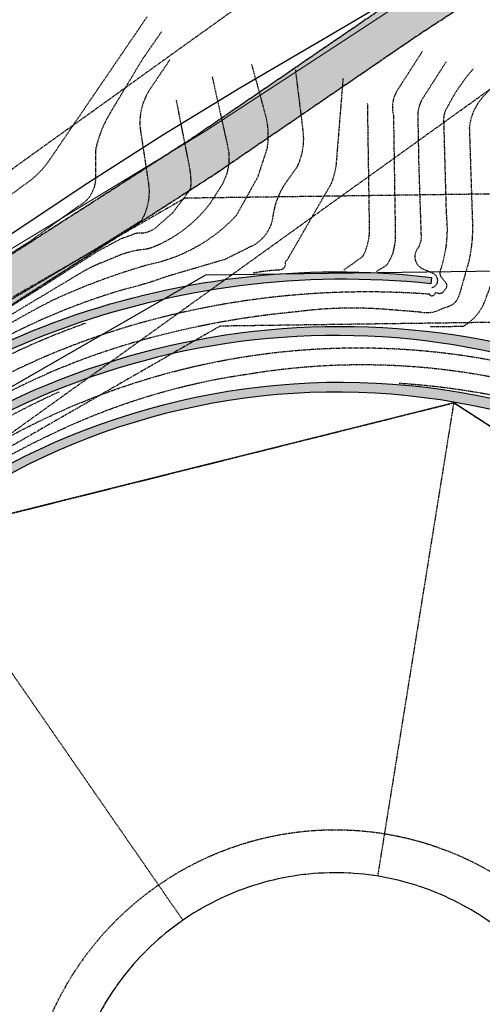
# Model space of a CAD drawing. Units: feet. Extents: x 3165492 to 3169684, y 1359908 to 1362714.
# Drawn here: x 3168077 to 3168185, y 1362037 to 1362267 of the extents above; entities that cross this region are included whole.
import ezdxf

# ---------------------------------------------------------------- set-up
doc = ezdxf.new("R2010")
doc.units = ezdxf.units.FT
doc.header["$MEASUREMENT"] = 0
for name, pattern in [('HIDDEN2', [0.1875, 0.125, -0.0625]), ('V-ESMT1', [0.25, 0.2, -0.05]), ('V-LOT1', [5.25, 5.2, -0.05]), ('V-LOT4', [0.75, 0.7, -0.05]), ('V-SCREEN2', [0.037000000000000005, 0.012, -0.025])]:
    doc.linetypes.add(name, pattern=pattern)
for name, color, linetype in [('C-PRO-WALL', 5, 'CONTINUOUS'), ('E-GAS-L', 3, 'E-GAS'), ('EASEMENT-KERR-MCGEE', 3, 'HIDDEN2'), ('V-EX_ROAD_DIRT_HATCH', 14, 'CONTINUOUS'), ('V-EX_ROAD_DIRT_LIN', 8, 'V-LOT4'), ('V-EX_UTIL_GAS_LIN', 56, 'V-UGAS1'), ('V-REF_BLK_LIN', 254, 'V-LOT1'), ('V-REF_ESMT_GAS_LIN', 55, 'V-ESMT1'), ('V-REF_ESMT_UTIL_LIN', 253, 'V-ESMT1'), ('V-REF_LOT_LIN', 253, 'V-SCREEN2'), ('V-REF_TOPO_PRO_CONT_MJR', 133, 'V-SCREEN2'), ('V-REF_TOPO_PRO_CONT_MNR', 137, 'V-SCREEN2'), ('V-REF_TRACT_LIN', 253, 'V-SCREEN2')]:
    doc.layers.add(name, color=color, linetype=linetype)
doc.styles.add('EUTILS', font='ARIALI.TTF', dxfattribs={"oblique": 22.5})
doc.linetypes.add('E-GAS', pattern='A,0.75,-0.15,["G",EUTILS,S=0.1,R=0,X=-0.07,Y=-0.04],-0.15', length=1.05)
doc.linetypes.add('V-UGAS1', pattern='A,1,-0.2,["G",Standard,S=0.06,R=0,X=-0.12,Y=-0.03],0', length=1.2)
doc.linetypes.add('V-UGDCP2', pattern='A,0.75,-0.2,["DCP",Standard,S=0.06,R=0,X=-0.18,Y=-0.03],0', length=0.95)

msp = doc.modelspace()

# ---------------------------------------------------------------- hatches: boundary and pattern name
at = {"layer": 'C-PRO-WALL'}
h = msp.add_hatch(color=256, dxfattribs=at)
h.dxf.hatch_style = 1
edge = h.paths.add_edge_path()
edge.add_line((3168172.917460164, 1362206.484037498), (3168172.750460164, 1362204.984037498))
edge.add_arc((3168152.562847965, 1362012.431980536), 193.6074232216765, 84.01484077430861, 136.5890773329056)
edge.add_line((3168011.917960164, 1362145.484037498), (3168010.917460164, 1362146.484037498))
edge.add_arc((3168150.837531521, 1362017.399844835), 190.3689973815013, 83.33956432410503, 137.3067093353164, ccw=False)
h = msp.add_hatch(color=256, dxfattribs=at)
h.dxf.hatch_style = 1
edge = h.paths.add_edge_path()
edge.add_line((3168201.917460164, 1362187.817537498), (3168201.250460164, 1362185.316537498))
edge.add_arc((3168150.555443885, 1362019.379386987), 173.5082781755528, 73.01170376432425, 143.4052651769269)
edge.add_line((3168011.250460164, 1362122.816537498), (3168009.250460164, 1362124.484037498))
edge.add_arc((3168151.625457899, 1362016.087831176), 178.9423860499796, 73.67703639154661, 142.7164224668897, ccw=False)
h = msp.add_hatch(color=256, dxfattribs=at)
h.dxf.hatch_style = 1
edge = h.paths.add_edge_path()
edge.add_line((3168225.084960164, 1362164.817537498), (3168223.750460164, 1362162.150537498))
edge.add_arc((3168150.661184867, 1362018.249841569), 161.3984276637942, 63.07331651336047, 150.9378054240776)
edge.add_line((3168009.583960163, 1362096.650537498), (3168007.417460164, 1362097.817537498))
edge.add_arc((3168151.670071368, 1362016.249851359), 165.7169371590502, 63.70366836070002, 150.513997179344, ccw=False)
at = {"layer": 'V-EX_ROAD_DIRT_HATCH'}
msp.add_hatch(color=256, dxfattribs=at).paths.add_polyline_path([(3167880.075615923, 1362063.313981008), (3167891.815407184, 1362068.729102364, 0.05236312530736386), (3167892.712905165, 1362069.263205704), (3167936.067437383, 1362101.639788568), (3168075.760415166, 1362200.614451659), (3168122.140172418, 1362230.429844768, 0.007263183404260799), (3168122.261204993, 1362230.510159292), (3168169.485317695, 1362262.844762423), (3168214.614994607, 1362292.446216526, 0.04052496497326646), (3168215.253472549, 1362292.943310771), (3168304.904248225, 1362391.842179116), (3168304.419140803, 1362410.375317415), (3168208.790942705, 1362300.585331187), (3168163.959161884, 1362271.179273065, 0.00496543638208595), (3168163.876669482, 1362271.123985268), (3168116.671518043, 1362238.802365012), (3168070.258036307, 1362208.965291999, 0.0112713223818491), (3168070.071231643, 1362208.839164319), (3167930.235226613, 1362109.763164181, 0.006255832867541089), (3167930.134054047, 1362109.689563472), (3167887.150100759, 1362077.589723983), (3167841.619931982, 1362056.588380449), (3167722.821242247, 1362013.863600209, 0.1111379684768544), (3167720.968718666, 1362012.685046161), (3167627.683475144, 1361918.918361235, 0.04707652310821078), (3167627.086394132, 1361918.193062905), (3167592.566651758, 1361867.15265097, 0.003108791894630562), (3167592.532140538, 1361867.100933122), (3167562.194890874, 1361821.020125682), (3167528.964292236, 1361778.157847246), (3167492.059038934, 1361744.490968843, 0.04114102488816093), (3167491.499710922, 1361743.889387859), (3167401.707534923, 1361629.799456163, 0.08025622342428179), (3167400.933683391, 1361628.40492883), (3167346.332069267, 1361477.15544951), (3167322.54717909, 1361431.124676389, 0.04652859118242734), (3167322.199360349, 1361430.263718367), (3167307.334748643, 1361380.623890055, 0.03784126757391294), (3167307.173287563, 1361379.88559605), (3167299.311498384, 1361323.959151776), (3167284.434866852, 1361275.563204881, 0.01137675993952459), (3167284.372984581, 1361275.34427692), (3167270.941163266, 1361223.331913109, 0.02083272293077654), (3167270.853912648, 1361222.924681383), (3167261.739651027, 1361169.637967428, 0.0008417573418127798), (3167261.736840672, 1361169.621368522), (3167239.030339319, 1361034.123559063, 0.008050569828380434), (3167239.006290013, 1361033.9643644), (3167232.113196586, 1360982.767449923, 0.002725102192429353), (3167232.106218663, 1360982.713396826), (3167225.333255685, 1360927.896753982), (3167188.057829984, 1360760.488340941), (3167174.515471132, 1360709.472028439), (3167158.904145576, 1360662.054670418), (3167141.68315405, 1360612.945425513, 0.004285890431213924), (3167141.655483973, 1360612.864298208), (3167125.470394915, 1360564.044717155, 0.004722016646946928), (3167125.441524434, 1360563.954800115), (3167107.468368593, 1360506.106143241, 0.003112872190800614), (3167107.450267346, 1360506.046575976), (3167089.527145635, 1360445.717897466), (3167073.795449757, 1360397.094174068), (3167054.222305851, 1360340.727698084), (3167031.825352706, 1360288.466970417), (3166989.428657196, 1360220.587297861), (3166942.49576677, 1360171.554033958, 0.004387851506814387), (3166942.435645686, 1360171.490108571), (3166828.938937191, 1360048.669534737, 0.004683045837260295), (3166828.876019832, 1360048.600156149), (3166768.952938573, 1359981.266651492, 0.4177499540682117), (3166769.409287198, 1359974.167730767), (3166776.749083526, 1359974.984888979), (3166836.31506239, 1360041.917129968), (3166949.750207251, 1360164.671082647), (3166997.008751684, 1360214.044574456, 0.05134842656804682), (3166997.6374823, 1360214.853167376), (3167040.510494308, 1360283.495451439, 0.03837329311221397), (3167040.86545509, 1360284.174624384), (3167063.483404211, 1360336.951020875, 0.01766750381844207), (3167063.610993738, 1360337.280413164), (3167083.259588216, 1360393.864170684, 0.005327710598000445), (3167083.293466085, 1360393.965192689), (3167099.06012897, 1360442.696992548, 0.006031148404464605), (3167099.095871927, 1360442.812193603), (3167117.02730509, 1360503.168848194), (3167134.977214254, 1360560.942682981), (3167151.133956132, 1360609.676759588), (3167168.356660562, 1360658.790889197, 0.004803490635825726), (3167168.387578025, 1360658.881845744), (3167184.05974217, 1360706.483993007, 0.01464792056787095), (3167184.143148597, 1360706.764761917), (3167197.749000948, 1360758.020264976, 0.01009533930932823), (3167197.796848157, 1360758.216399335), (3167235.146502563, 1360925.958182397, 0.02404312456758154), (3167235.228287655, 1360926.431756923), (3167242.027408714, 1360981.460108931), (3167248.906122921, 1361032.550224948), (3167271.597926714, 1361167.960328782), (3167280.67563132, 1361221.03331144), (3167294.026889775, 1361272.733709748), (3167308.986812095, 1361321.400614262, 0.03966276494857585), (3167309.158834599, 1361322.17371651), (3167317.023170849, 1361378.118279895), (3167331.645310679, 1361426.948382218), (3167355.366111237, 1361472.85512304, 0.03263355729063679), (3167355.62700409, 1361473.452625089), (3167410.065264522, 1361624.249605678), (3167499.102997317, 1361737.3809419), (3167536.021814686, 1361771.060194146, 0.04296732194469566), (3167536.603587995, 1361771.690509079), (3167570.216356728, 1361815.04572721, 0.01931934587651115), (3167570.44104633, 1361815.359889667), (3167600.867474275, 1361861.576154571), (3167635.105480125, 1361912.199994802), (3167727.26432117, 1362004.834463932), (3167845.208790185, 1362047.252032093, 0.02173916629718022), (3167845.610948319, 1362047.416734335), (3167856.674764563, 1362052.520054002), (3167818.991971511, 1362011.259502095, 0.02824464327842503), (3167818.63546123, 1362010.821899717), (3167786.469535379, 1361966.441269143, 0.03392537418512263), (3167786.109917666, 1361965.866821914), (3167758.47420145, 1361914.243121987, 0.04763673997518513), (3167758.107263159, 1361913.366221627), (3167741.447227116, 1361859.719379409, 0.05689790435079192), (3167741.235865708, 1361858.604959809), (3167736.899546539, 1361799.922862743), (3167746.872355421, 1361799.185921078), (3167751.166607968, 1361857.298743262), (3167767.515747763, 1361909.944471081), (3167794.765829088, 1361960.847802494), (3167826.56654994, 1362004.72454494)])

# ---------------------------------------------------------------- linework, layer by layer
at = {"layer": 'C-PRO-WALL'}
for points in [[(3168172.917460164, 1362206.484037498), (3168172.750460164, 1362204.984037498, 0.2335088515232804), (3168011.917960164, 1362145.484037498), (3168010.917460164, 1362146.484037498, -0.2399271445851544), (3168172.917460164, 1362206.484037498, -0.9835149892135033)], [(3168201.917460164, 1362187.817537498), (3168201.250460164, 1362185.316537498, 0.3171877652268871), (3168011.250460164, 1362122.816537498), (3168009.250460164, 1362124.484037498, -0.3106966870777352), (3168201.917460164, 1362187.817537498, 2.076388327830013)], [(3168225.084960164, 1362164.817537498), (3168223.750460164, 1362162.150537498, 0.4033385926859325), (3168009.583960163, 1362096.650537498), (3168007.417460164, 1362097.817537498, -0.3980005382453936), (3168225.084960164, 1362164.817537498, 49.39530400450914)]]:
    msp.add_lwpolyline(points, format="xyb", dxfattribs=at)
at = {"layer": 'E-GAS-L', "lineweight": 0, "flags": 128}
msp.add_lwpolyline([(3166786.981108557, 1359995.060141849), (3166835.157, 1360078.876), (3166894.91, 1360157.51), (3166937.794, 1360199.659), (3167032.782, 1360347.339), (3167060.795, 1360412.51), (3167124.954, 1360589.965), (3167147.113, 1360677.801), (3167161.154, 1360740.998), (3167225.514, 1361000.241), (3167256.584, 1361126.844), (3167277.617, 1361231.247), (3167305.568, 1361329.55), (3167309.638, 1361348.328), (3167313.225, 1361405.029), (3167405.223, 1361632.094), (3167436.068, 1361682.147), (3167475.655, 1361730.392), (3167511.86, 1361772.454), (3167550.778, 1361815.826), (3167587.903, 1361864.319), (3167617.867, 1361904.95), (3167716.019, 1362006.661), (3167765.566, 1362034.248), (3167822.253, 1362059.829), (3168120.181, 1362240.757), (3168162.508, 1362268.375), (3168208.495, 1362296.914), (3168252.919, 1362336.457), (3168262.265432398, 1362489.635), (3168306.036767636, 1362654.77696891)], dxfattribs=at)
at = {"layer": 'EASEMENT-KERR-MCGEE', "ltscale": 2}
for p, q in [((3168279.684311621, 1362227.246008352), (3168115.311821085, 1362224.972834161)), ((3168115.311821085, 1362224.972834161), (3167722.283449613, 1361998.751783266)), ((3168310.096285809, 1362197.663719292), (3168123.521255475, 1362195.083497126)), ((3168123.521255475, 1362195.083497126), (3167740.925391697, 1361974.867236279))]:
    msp.add_line(p, q, dxfattribs=at)
at = {"layer": 'V-EX_ROAD_DIRT_LIN', "flags": 128}
msp.add_lwpolyline([(3167736.89954654, 1361799.922862743), (3167741.235865708, 1361858.604959809, -0.05689790435079192), (3167741.447227116, 1361859.719379409), (3167758.107263159, 1361913.366221627, -0.04763673997518513), (3167758.47420145, 1361914.243121987), (3167786.109917666, 1361965.866821914, -0.03392537418512263), (3167786.469535379, 1361966.441269143), (3167818.63546123, 1362010.821899717, -0.02824464327842503), (3167818.991971511, 1362011.259502095), (3167856.674764563, 1362052.520054002), (3167845.610948319, 1362047.416734335, -0.02173916629718022), (3167845.208790185, 1362047.252032093), (3167727.264321171, 1362004.834463933), (3167635.105480128, 1361912.199994804), (3167600.86747429, 1361861.576154599), (3167570.44104633, 1361815.359889667, -0.01931934587651115), (3167570.216356728, 1361815.04572721), (3167536.603587995, 1361771.690509079, -0.04296732194469566), (3167536.021814686, 1361771.060194146), (3167499.102997317, 1361737.3809419), (3167410.065264522, 1361624.249605678), (3167355.62700409, 1361473.452625089, -0.03263355729063679), (3167355.366111237, 1361472.85512304), (3167331.645310677, 1361426.948382215), (3167317.023170849, 1361378.118279892), (3167309.158834599, 1361322.17371651, -0.03966276494857585), (3167308.986812095, 1361321.400614262), (3167294.026889773, 1361272.733709751), (3167280.675631319, 1361221.033311438), (3167271.597926728, 1361167.960328891), (3167248.906122924, 1361032.550224958), (3167242.027408721, 1360981.460108968), (3167235.228287655, 1360926.431756923, -0.02404312456758154), (3167235.146502563, 1360925.958182397), (3167197.796848157, 1360758.216399335, -0.01009533930932823), (3167197.749000948, 1360758.020264976), (3167184.143148597, 1360706.764761917, -0.01464792056787094), (3167184.05974217, 1360706.483993007), (3167168.387578025, 1360658.881845744, -0.004803490635825726), (3167168.356660562, 1360658.790889197), (3167151.133956134, 1360609.676759591), (3167134.977214246, 1360560.942682974), (3167117.027305095, 1360503.168848234), (3167099.095871927, 1360442.812193603, -0.006031148404464606), (3167099.06012897, 1360442.696992548), (3167083.293466085, 1360393.965192689, -0.005327710598000446), (3167083.259588216, 1360393.864170684), (3167063.610993738, 1360337.280413164, -0.01766750381844207), (3167063.483404211, 1360336.951020875), (3167040.86545509, 1360284.174624384, -0.03837329311221397), (3167040.510494308, 1360283.495451439), (3166997.6374823, 1360214.853167376, -0.05134842656804682), (3166997.008751684, 1360214.044574456), (3166949.750207255, 1360164.671082654), (3166836.315062392, 1360041.917129964), (3166776.749083526, 1359974.984888979), (3166769.409208799, 1359974.167722039), (3166769.391102921, 1359974.183602127, -0.4163332354158009), (3166768.952938573, 1359981.266651492), (3166828.876019832, 1360048.600156149, -0.004683045837260295), (3166828.938937191, 1360048.669534737), (3166942.435645686, 1360171.490108571, -0.004387851506814387), (3166942.49576677, 1360171.554033958), (3166989.428657196, 1360220.587297861), (3167031.825352706, 1360288.466970416), (3167054.222305851, 1360340.727698082), (3167073.795449755, 1360397.094174059), (3167089.527145639, 1360445.71789747), (3167107.450267346, 1360506.046575976, -0.003112872190800614), (3167107.468368593, 1360506.106143241), (3167125.441524434, 1360563.954800115, -0.004722016646946929), (3167125.470394915, 1360564.044717155), (3167141.655483973, 1360612.864298208, -0.004285890431213924), (3167141.68315405, 1360612.945425513), (3167158.904145575, 1360662.05467042), (3167174.515471131, 1360709.472028431), (3167188.057829984, 1360760.488340945), (3167225.333255686, 1360927.896753987), (3167232.106218663, 1360982.713396826, -0.002725102192429354), (3167232.113196586, 1360982.767449923), (3167239.006290013, 1361033.9643644, -0.008050569828380434), (3167239.030339319, 1361034.123559063), (3167261.736840672, 1361169.621368522, -0.0008417573418127798), (3167261.739651027, 1361169.637967428), (3167270.853912648, 1361222.924681383, -0.02083272293077654), (3167270.941163266, 1361223.331913109), (3167284.372984581, 1361275.34427692, -0.01137675993952459), (3167284.434866852, 1361275.563204881), (3167299.311498384, 1361323.959151775), (3167307.173287563, 1361379.88559605, -0.03784126757391294), (3167307.334748643, 1361380.623890055), (3167322.199360349, 1361430.263718367, -0.04652859118242734), (3167322.54717909, 1361431.124676389), (3167346.332069266, 1361477.155449511), (3167400.933683391, 1361628.40492883, -0.0802562234242818), (3167401.707534923, 1361629.799456163), (3167491.499710922, 1361743.889387859, -0.04114102488816094), (3167492.059038934, 1361744.490968843), (3167528.964292238, 1361778.157847247), (3167562.194890872, 1361821.020125683), (3167592.532140538, 1361867.100933122, -0.003108791894630562), (3167592.566651758, 1361867.15265097), (3167627.086394132, 1361918.193062905, -0.04707652310821078), (3167627.683475144, 1361918.918361235), (3167720.968718666, 1362012.685046161, -0.1111379684768543), (3167722.821242247, 1362013.863600209), (3167841.619931983, 1362056.58838045), (3167887.150100759, 1362077.589723982), (3167930.134054047, 1362109.689563472, -0.006255832867541089), (3167930.235226613, 1362109.763164181), (3168070.071231643, 1362208.839164319, -0.0112713223818491), (3168070.258036307, 1362208.965291999), (3168116.671518038, 1362238.80236501), (3168163.876669482, 1362271.123985268, -0.004965436382085951), (3168163.959161884, 1362271.179273065), (3168208.790942704, 1362300.585331187), (3168304.419140803, 1362410.375317415), (3168304.904248225, 1362391.842179116), (3168215.253472549, 1362292.943310771, -0.04052496497326646), (3168214.614994607, 1362292.446216526), (3168169.485317688, 1362262.844762419), (3168122.261204993, 1362230.510159292, -0.007263183404260799), (3168122.140172418, 1362230.429844768), (3168075.760415167, 1362200.614451659), (3167936.067437397, 1362101.639788577), (3167892.712905165, 1362069.263205704, -0.05236312530736384), (3167891.815407184, 1362068.729102364), (3167880.075615923, 1362063.313981008), (3167826.566549942, 1362004.72454494), (3167794.765829088, 1361960.847802493), (3167767.515747763, 1361909.944471083), (3167751.166607968, 1361857.298743264), (3167746.872355421, 1361799.185921078)], format="xyb", close=True, dxfattribs=at)
at = {"layer": 'V-EX_UTIL_GAS_LIN', "flags": 128}
msp.add_lwpolyline([(3166913.045464095, 1361727.246716393), (3167467.985018773, 1361736.816526695), (3167606.367027899, 1361852.710753582), (3167733.468614865, 1361984.421055074), (3168120.237481719, 1362207.03923194), (3168297.931496134, 1362209.496634916), (3168292.526374979, 1362600.339197482)], dxfattribs=at)
at = {"layer": 'V-EX_UTIL_GAS_LIN', "color": 57, "linetype": 'V-UGDCP2', "flags": 128}
msp.add_lwpolyline([(3167420.59374, 1361661.25107), (3167438.772672056, 1361685.198739393), (3167453.576354441, 1361703.954108231), (3167465.506360071, 1361718.317581902), (3167475.064261863, 1361729.089565795), (3167482.751632732, 1361737.070465297), (3167489.070045595, 1361743.060685795), (3167494.521073367, 1361747.860632678), (3167499.606288964, 1361752.270711332), (3167504.744338559, 1361756.959067077), (3167510.022161333, 1361762.064804947), (3167515.44376973, 1361767.594769908), (3167521.013176188, 1361773.555806928), (3167526.734393147, 1361779.95476097), (3167532.611433046, 1361786.798477002), (3167538.648308327, 1361794.093799989), (3167544.849031427, 1361801.847574897), (3167551.212316807, 1361810.055987833), (3167557.715686996, 1361818.672589472), (3167564.331366546, 1361827.640271628), (3167571.031580008, 1361836.901926118), (3167577.78855193, 1361846.400444756), (3167584.574506864, 1361856.078719358), (3167591.36166936, 1361865.87964174), (3167598.122263968, 1361875.746103717), (3167604.833661307, 1361885.620870531), (3167611.493816277, 1361895.446201126), (3167618.105829849, 1361905.164227873), (3167624.67280299, 1361914.717083142), (3167631.197836671, 1361924.046899305), (3167637.684031861, 1361933.095808732), (3167644.134489528, 1361941.805943794), (3167650.552310642, 1361950.119436861), (3167656.940647118, 1361957.990285312), (3167663.302854644, 1361965.419946551), (3167669.642339856, 1361972.421742992), (3167675.962509389, 1361979.008997047), (3167682.266769876, 1361985.195031128), (3167688.558527954, 1361990.993167649), (3167694.841190257, 1361996.416729022), (3167701.118163418, 1362001.479037659), (3167707.391968526, 1362006.193323593), (3167713.661584482, 1362010.572447333), (3167719.925104636, 1362014.629177007), (3167726.180622342, 1362018.376280745), (3167732.426230952, 1362021.826526674), (3167738.660023818, 1362024.992682924), (3167744.880094294, 1362027.887517624), (3167751.084535731, 1362030.523798901), (3167757.271732731, 1362032.919026468), (3167763.441234894, 1362035.109626363), (3167769.592883067, 1362037.13675621), (3167775.7265181, 1362039.041573631), (3167781.84198084, 1362040.865236248), (3167787.939112135, 1362042.648901684), (3167794.017752834, 1362044.43372756), (3167800.077743785, 1362046.2608715), (3167806.116874062, 1362048.164225511), (3167812.124725636, 1362050.14861914), (3167818.088828704, 1362052.211616324), (3167823.996713464, 1362054.350780994), (3167829.835910113, 1362056.563677085), (3167835.593948849, 1362058.84786853), (3167841.258359867, 1362061.200919263), (3167846.816673365, 1362063.620393218), (3167852.257367695, 1362066.10291305), (3167857.572713822, 1362068.641336292), (3167862.755930864, 1362071.227579201), (3167867.800237941, 1362073.853558032), (3167872.698854171, 1362076.51118904), (3167877.444998674, 1362079.192388481), (3167882.031890569, 1362081.88907261), (3167886.452748973, 1362084.593157683), (3167890.720041294, 1362087.307310784), (3167894.923228077, 1362090.077202316), (3167899.171018156, 1362092.959253508), (3167903.572120365, 1362096.009885592), (3167908.235243537, 1362099.285519799), (3167913.269096504, 1362102.842577359), (3167918.782388102, 1362106.737479504), (3167924.883827162, 1362111.026647464), (3167931.668646232, 1362115.763093372), (3167939.178172712, 1362120.986192964), (3167947.440257716, 1362126.731912879), (3167956.482752357, 1362133.036219755), (3167966.33350775, 1362139.935080229), (3167977.020375009, 1362147.464460941), (3167988.571205247, 1362155.660328529), (3168001.013849577, 1362164.55864963), (3168014.360831365, 1362174.166868081), (3168028.563362975, 1362184.378336518), (3168043.557329022, 1362195.057884772), (3168059.278614121, 1362206.070342676), (3168075.663102888, 1362217.280540065), (3168092.646679936, 1362228.55330677), (3168110.165229882, 1362239.753472624), (3168128.15463734, 1362250.745867461), (3168146.535832196, 1362261.520100372), (3168165.16992542, 1362272.564897485), (3168183.903073254, 1362284.493764185), (3168202.581431938, 1362297.920205858), (3168221.051157714, 1362313.45772789), (3168239.158406822, 1362331.719835667), (3168256.749335504, 1362353.320034575), (3168273.670100001, 1362378.87183)], dxfattribs=at)
at = {"layer": 'V-REF_BLK_LIN'}
msp.add_arc((3168150.396316183, 1362004.852813327), 62.5, 257.0540718166854, 172.1457714071933, dxfattribs=at)
at = {"layer": 'V-REF_ESMT_GAS_LIN'}
for p, q in [((3168026.394054096, 1362196.869516596), (3168228.720722301, 1362342.305936971)), ((3168053.52628174, 1362154.79547299), (3168275.534448219, 1362314.379344523))]:
    msp.add_line(p, q, dxfattribs=at)
at = {"layer": 'V-REF_ESMT_UTIL_LIN'}
for centre, radius, start, end in [((3168150.403834889, 1362004.821186618), 72.51177639897871, 34.62386543143128, 172.1218275867382), ((3168150.401519422, 1362004.849280792), 72.49772318117552, 257.0494387095268, 34.60455471957289)]:
    msp.add_arc(centre, radius, start, end, dxfattribs=at)
at = {"layer": 'V-REF_LOT_LIN'}
for p, q in [((3168052.918013028, 1362145.833199042), (3168178.088435887, 1362177.160321419)), ((3168178.088435886, 1362177.160321419), (3168160.313641852, 1362066.560970419)), ((3168178.088435886, 1362177.160321419), (3168286.023982251, 1362107.347379999)), ((3168052.918013028, 1362145.833199042), (3168114.851142249, 1362056.260892556))]:
    msp.add_line(p, q, dxfattribs=at)
at = {"layer": 'V-REF_TOPO_PRO_CONT_MJR', "flags": 128}
for points, elevation in [([(3168201.955116141, 1362266.426062813), (3168185.193284658, 1362248.947432371, 0.166643160821621), (3168181.731594667, 1362241.48259654), (3168182.460378024, 1362219.270171222, -0.06538918316719759), (3168181.549398828, 1362209.984646977), (3168179.363079711, 1362202.337745638, -0.2908132588352739), (3168176.08358556, 1362199.424639176), (3168174.426552088, 1362198.713199725, -0.1617393465954074), (3168170.196708469, 1362198.353459743), (3168162.367007489, 1362198.983002628, 0.05336584481358715), (3168141.443905374, 1362198.430532003, 0.04815077130719671), (3168103.038003665, 1362191.150086347, 0.09494972136126911), (3168047.92392485, 1362162.952512606, 0.009816232073610034), (3168037.018963007, 1362154.100392759, 0.03582527159832009), (3168015.901290275, 1362133.43495977, -0.2591368187004482), (3168013.627084983, 1362132.63285235, 0.1899365071143098), (3168008.543553832, 1362131.56336446), (3167998.644051813, 1362123.274869, 0.05089392963722894), (3167989.012110079, 1362113.382151903), (3167974.430410988, 1362096.270420438), (3167962.256703677, 1362082.634505922), (3167955.835409188, 1362076.618662882)], 4810), ([(3168111.798663015, 1362257.322295787), (3168107.21991893, 1362250.528213587, 0.1720453028567931), (3168104.861184639, 1362241.377003378), (3168106.803683536, 1362228.482114372, -0.1705580793674579), (3168105.138680059, 1362219.7468694), (3168094.732454758, 1362213.230105689), (3168061.155013609, 1362193.125169246), (3168001.649230454, 1362156.024532977), (3167977.603109352, 1362141.237057553, 0.06420026389759209), (3167971.807384346, 1362136.554363667, -0.1289319247496151), (3167968.601229707, 1362134.582696945, 0.0987141739595678), (3167961.192638978, 1362128.369706257, -0.05484799830184335), (3167958.974300563, 1362126.152891422), (3167921.509106939, 1362105.585771383), (3167875.175929736, 1362080.172780903), (3167862.864347303, 1362073.320398745), (3167853.825480648, 1362067.869640211, -0.06242015059738456), (3167846.81255806, 1362064.754921048), (3167834.189294305, 1362060.861513763), (3167827.488053038, 1362059.45989014), (3167808.786926134, 1362055.566491187, 0.07411547921662871), (3167743.098493623, 1362036.824917197), (3167728.121231152, 1362030.523022616), (3167721.026735959, 1362027.962882108, 0.07537165307304292), (3167705.383923989, 1362019.482500519, -0.1319157030075493), (3167700.829383955, 1362017.637323956, -0.4411198723639832), (3167699.967710455, 1362018.375392915, 0.002712094506101877), (3167699.844616451, 1362021.696699063), (3167701.075571962, 1362032.644717783)], 4800), ([(3168152.235662209, 1362252.95888103), (3168150.642218535, 1362233.142953064, -0.06964102295312682), (3168149.402875175, 1362228.233200134), (3168139.134012505, 1362210.451938173, 0.4278211940527551), (3168138.779912191, 1362209.523071627, -0.3861296370865958), (3168137.452047622, 1362208.196112277, 0.03283315090421405), (3168131.255330821, 1362207.48839729, 11.1209691175804)], 4805), ([(3167991.581168657, 1362092.428381304, -0.000333831277507409), (3168005.797078044, 1362109.246980017, -0.1104895164498569), (3168015.184639504, 1362116.358484728, -0.05017786846117218), (3168034.414006846, 1362139.660016301, -0.09539030621687022), (3168089.539143614, 1362176.599427123, -0.06775122325404104), (3168133.760446654, 1362188.594415523, -0.08825765084889393), (3168193.460830008, 1362185.817594893), (3168200.870753211, 1362184.050531546, -0.1502673799823887), (3168203.396866567, 1362183.713950318, 0.9224465209609485), (3168204.996731589, 1362184.723700802, -0.3083645396262063), (3168205.381738114, 1362188.031951009, 0.03703168056678006), (3168211.313401985, 1362205.091874941, 0.0857217531221806), (3168212.326134143, 1362216.368771411), (3168212.470801323, 1362229.9588772, -0.4711495146249386), (3168226.408295524, 1362241.219167722), (3168238.959937573, 1362240.41365012, -0.05352333766937146), (3168248.287302896, 1362238.80262325), (3168260.723789995, 1362236.040853377, 0.04392045629004027), (3168269.475396038, 1362234.890110376, -0.002298131729112659), (3168274.311811127, 1362234.659960109), (3168284.21493573, 1362232.588632705, -0.07342218325249107), (3168288.590746489, 1362230.977597503), (3168291.930178166, 1362228.906270098, 0.1830567342880572), (3168297.227197582, 1362227.870610562), (3168299.875699553, 1362227.755535429, -0.04604026050597589), (3168302.409062048, 1362227.410310029, 0.1867546406207753), (3168306.439407955, 1362227.985685696), (3168310.009149534, 1362230.287155034)], 4815)]:
    msp.add_lwpolyline(points, format="xyb", dxfattribs=dict(at, elevation=elevation))
at = {"layer": 'V-REF_TOPO_PRO_CONT_MNR', "flags": 128}
for points, elevation in [([(3168106.488922543, 1362267.379909103), (3168083.71459742, 1362233.938513763, -0.1005990387604489), (3168077.517493727, 1362227.900481271), (3168059.855779151, 1362214.58585257), (3168026.701320817, 1362191.207836384), (3167980.519078467, 1362157.505595187, -0.03608241086261871), (3167964.846150715, 1362147.716718261), (3167934.871662075, 1362134.795408051), (3167910.186795449, 1362124.027646765, 0.02293563713694897), (3167887.091936884, 1362112.66605413), (3167853.56180506, 1362094.811877645), (3167823.900204848, 1362078.771715533, -0.2530693597946669), (3167823.135827299, 1362078.771715533, 0.2827898317522904), (3167821.759941521, 1362078.69533484), (3167805.555112726, 1362072.890035577, -0.05448874841870701), (3167794.395188133, 1362070.216536356, 0.09046216555032317), (3167785.451884148, 1362067.38430994), (3167752.068199213, 1362054.177399097), (3167725.978600037, 1362044.001952711, -0.0708278970097032), (3167714.869389431, 1362041.395493858), (3167710.425717569, 1362041.105885467, -0.6907553431395117), (3167709.459691181, 1362043.229672001), (3167710.425717569, 1362048.732198097)], 4798), ([(3168109.835890903, 1362263.8543573), (3168105.324435318, 1362257.324995399), (3168097.857176074, 1362244.888107257, 0.08327007849513869), (3168094.434701599, 1362236.18229139), (3168094.434701599, 1362229.652921157, -0.2880938041637054), (3168090.234370208, 1362222.96809826), (3168078.87793472, 1362214.728665385), (3168072.188532391, 1362210.531210117), (3168064.87685072, 1362205.245536198, 0.0327036852762377), (3168054.920520538, 1362197.006103324), (3168043.408522952, 1362185.191059172, -0.05003369927223088), (3168034.374237116, 1362177.606190587), (3168010.266073789, 1362162.386818882), (3167958.026643874, 1362130.623499112), (3167922.929237846, 1362109.220457506, -0.07103895923678408), (3167897.513065319, 1362098.301442952), (3167887.759931549, 1362095.455135225), (3167868.944144918, 1362090.71128346), (3167845.283137505, 1362084.316593878, 0.06309849671040264), (3167830.996309517, 1362078.444145929), (3167823.178989127, 1362074.026347319, -0.04922427541689033), (3167818.057294323, 1362071.763572421), (3167806.985179055, 1362068.336031536), (3167755.644719164, 1362048.361043089), (3167722.95416149, 1362035.679731731, -0.03741710732640481), (3167716.609156188, 1362033.749967321), (3167706.67785027, 1362031.544525852, -0.4699076237347064), (3167705.629833433, 1362032.357975648), (3167705.725612763, 1362034.654953965, 0.07082400466703238), (3167705.43829025, 1362037.526166446, -0.1313284606389511), (3167705.53406958, 1362042.311528914, 0.141520968605575)], 4799), ([(3168170.746483988, 1362259.252310161), (3168164.915164788, 1362250.175130982, 0.2122393440740721), (3168164.018036377, 1362244.347809884), (3168164.3544634, 1362222.383282282), (3168164.457315141, 1362216.573300359, -0.0658795705400436), (3168164.058660184, 1362213.087426189, -0.1142865028287517), (3168162.89369321, 1362210.146832009, -0.2211276742518904), (3168161.269081404, 1362208.621734459), (3168160.038327077, 1362207.834580886)], 4807), ([(3168172.69622553, 1362195.003274411), (3168180.359469493, 1362195.059582988, 0.1994726668654524), (3168185.881521586, 1362202.436031517, 0.1206324107812094), (3168188.10490509, 1362214.333013897), (3168187.89113875, 1362240.393902957, -0.2269292905810227), (3168190.203414882, 1362245.329827127), (3168204.261434114, 1362260.97714568)], 4811), ([(3168176.313508569, 1362256.842098112), (3168170.92758105, 1362248.432356374, 0.1289699536185314), (3168169.69331373, 1362244.619945785), (3168169.917727377, 1362232.734178461), (3168170.478753756, 1362215.690435537, -0.1047878611851865), (3168169.729000777, 1362213.276857306, 0.5001594710334687), (3168170.837512266, 1362208.513516674), (3168172.947303869, 1362207.617087134, -0.406589459841262), (3168174.181586664, 1362205.150224891, -0.2686478467475259), (3168172.947303869, 1362204.028927659, -0.8292067877655274)], 4808), ([(3168141.112461537, 1362254.939871413), (3168142.864500553, 1362240.774023344, -0.1451648725595032), (3168141.431014086, 1362232.179016557), (3168139.041869973, 1362228.836513454, 0.1239367026343186), (3168135.856359967, 1362220.719004729, -0.2751630415387472), (3168130.122429573, 1362213.397331663), (3168124.707036253, 1362210.691495422), (3168110.690770556, 1362206.55315666, -0.03175091846140829), (3168101.714781817, 1362203.827781559, 0.06792466112928651), (3168063.998974124, 1362187.185755919, 0.02262335839860546), (3168039.126232065, 1362171.662744506, 0.04690507672585344), (3168015.074446844, 1362151.841625619, -0.120811556207157), (3168011.530952114, 1362149.017198082, 0.1029159505278037), (3167974.337435034, 1362124.841904777), (3167961.325885064, 1362109.793266875, -0.09497878155683251), (3167953.765539268, 1362103.822249755), (3167942.912792558, 1362097.485660158), (3167927.54823432, 1362089.44306567), (3167891.320325783, 1362069.649809447), (3167864.798086934, 1362055.473212922), (3167861.559912997, 1362053.624095259, 0.07537000444325069), (3167857.859138363, 1362050.696315905), (3167851.074374549, 1362042.683458811, -0.0251002304780222), (3167844.289610735, 1362035.441066021), (3167838.485807394, 1362029.61677782, -0.1394070325940364), (3167835.489054938, 1362027.940002062, 0.1004446818648279), (3167831.833562307, 1362026.248803377), (3167823.574858452, 1362020.160486443, -0.05770324368993866), (3167813.134338919, 1362014.182920264), (3167743.732844038, 1361989.932321112, 0.115639826597995), (3167736.20430088, 1361985.144708967), (3167729.633937912, 1361979.39957606, -0.0464789997920104), (3167718.272673994, 1361971.192238575), (3167683.415977563, 1361950.767523075), (3167673.895830997, 1361945.751252117, -0.05072566782834988), (3167664.89497275, 1361942.118782341), (3167647.239448469, 1361937.448461678, -0.01426793836430249), (3167625.083502802, 1361932.259215572), (3167605.523952303, 1361928.626745797, 0.06813039530098437), (3167597.988151024, 1361926.132204197), (3167597.771908566, 1361927.104614487), (3167594.312075664, 1361922.782793754), (3167590.527886813, 1361919.109238215), (3167588.581735642, 1361917.380511588)], 4804), ([(3168130.900286488, 1362256.232160745), (3168134.030996914, 1362244.723514238, -0.1058053180409561), (3168134.478245683, 1362236.566894466), (3168132.268449874, 1362229.823654961), (3168127.323209411, 1362220.928332987, -0.1564057399471059), (3168106.749116092, 1362209.415420427, 0.03964779587354935), (3168084.275082149, 1362201.035341093, 0.0277889733439318), (3168067.313133924, 1362191.239398516), (3168039.176636537, 1362173.719124057), (3168021.927133663, 1362162.839595496, 0.05764398352793702), (3168002.679945418, 1362146.255886477), (3167994.386436633, 1362142.111973517), (3167988.857420459, 1362139.349353767, 0.08347101020393796), (3167973.526970743, 1362128.17333447, 0.02912203979356226), (3167965.987408861, 1362119.50877101), (3167960.835366138, 1362113.732400924, -0.09834203777236555), (3167954.551025721, 1362108.990507211), (3167946.85891951, 1362104.519591232), (3167926.37280575, 1362093.616832675), (3167897.199031686, 1362077.574337565), (3167864.258881343, 1362059.869614607), (3167855.225941895, 1362054.792060786, 0.07876607372458387), (3167848.451221834, 1362049.432422493), (3167840.123975945, 1362039.982530197), (3167837.160047525, 1362037.020622413, -0.1373344862190264), (3167832.643562325, 1362034.481845503, 0.1373352318040714), (3167828.127092601, 1362031.943068592), (3167820.646694458, 1362026.5834303, -0.09798167051906134), (3167815.989070546, 1362024.467784263), (3167793.26556774, 1362016.005200116), (3167771.895325186, 1362008.789103549), (3167734.092141489, 1361995.397894184, 0.1052043052982271), (3167727.885644024, 1361991.591974329), (3167724.641341696, 1361988.631807962, -0.07612109891094715), (3167717.870614375, 1361984.121089368), (3167706.645861924, 1361977.388090058), (3167698.892301566, 1361973.16177227, -0.07899333054671447), (3167692.548487895, 1361970.907737783), (3167676.477493264, 1361966.963179514), (3167658.291894075, 1361961.328097462), (3167664.07180288, 1361974.852304385, 0.317636376894211), (3167663.648881969, 1361976.824579353), (3167661.675261367, 1361977.951600763, 0.09897643504916634), (3167660.406498632, 1361978.374231709), (3167652.652938274, 1361977.528961485, 0.1127684774591256), (3167644.990901418, 1361974.877300794), (3167591.875111528, 1361947.000047697)], 4803), ([(3168182.653964004, 1362255.170946547, 0.06662450585091298), (3168176.62392088, 1362246.270883588, 0.1691680928960131), (3168175.734499385, 1362243.071143307), (3168176.268149187, 1362223.428273811, 0.01205737853543843), (3168176.446042771, 1362219.961880175, -0.101175748092412), (3168174.934016944, 1362208.051724688, 0.2301265105763946), (3168175.111895053, 1362206.629620674), (3168176.179210132, 1362205.296387225, -0.3509680630854138), (3168176.179210132, 1362203.785404314), (3168175.645560331, 1362203.074348141, -0.3819563513196376), (3168174.311412612, 1362202.807703118, 0.4775124081753981), (3168173.599869226, 1362202.541058094, -0.7211322899215057), (3168172.443615092, 1362202.541058094, 0.08121553486853271), (3168109.340667353, 1362196.993896744, 0.09725275312390638), (3168046.907323758, 1362167.426894754, 0.04518340685572873), (3168016.776096864, 1362140.078698979, 0.0216255222177488), (3168015.177700954, 1362138.1818965, -0.2496179100752089), (3168010.981903954, 1362136.285102353, 0.2192172247792273), (3168009.683211147, 1362135.785949069), (3167995.978224403, 1362124.827231885, 0.04464756448709665), (3167983.903374302, 1362111.873401347), (3167972.793823229, 1362098.966464072), (3167962.689266448, 1362087.634675489), (3167956.851076022, 1362082.024873138, -0.07068675828314491), (3167952.023358297, 1362078.546797847, 4.058458112335648)], 4809), ([(3168121.698429383, 1362253.34482558), (3168125.310961371, 1362237.030194568, -0.1847474936276463), (3168123.990989427, 1362228.143921295), (3168121.263762388, 1362223.824883495, -0.128691507543442), (3168108.359552123, 1362213.706020646, -0.07715897080542655), (3168105.519383163, 1362212.965618689, 0.06482844586232046), (3168100.428902918, 1362211.771156969), (3168095.822410839, 1362209.898617671, 0.04155120724363524), (3168090.435183357, 1362207.167835013), (3168072.321561817, 1362196.322709843), (3168058.345966354, 1362187.584190341), (3168039.070689648, 1362175.507133833), (3168023.964994045, 1362166.035536323), (3168005.008827014, 1362154.097384858, 0.05842584611714426), (3167997.309865052, 1362147.887485392), (3167992.992970419, 1362143.450297901, -0.07814158710232073), (3167991.759569741, 1362142.525880716), (3167987.319333493, 1362140.245649992), (3167983.927485499, 1362138.643330204, 0.0520589211206173), (3167975.293696232, 1362133.404974486), (3167971.633081132, 1362130.405597086, 0.05317565633428815), (3167967.626892849, 1362126.340564458), (3167962.388031248, 1362119.87346028, -0.09379756949420512), (3167956.717737081, 1362115.069333841), (3167936.214925001, 1362103.591424585), (3167912.288446815, 1362090.716766006), (3167890.202482426, 1362078.455177678), (3167852.234497617, 1362058.020705247), (3167846.803953551, 1362055.141160629, 0.1138156663654051), (3167837.605253496, 1362047.167039637), (3167834.502089879, 1362043.733732914, -0.1177744647849523), (3167830.934654186, 1362041.285809617), (3167828.857856852, 1362040.594025675, 0.109725846683486), (3167825.050407969, 1362038.311112003), (3167822.142888607, 1362036.097380059, -0.09396127534915806), (3167818.958461901, 1362034.506258662), (3167812.243493656, 1362031.946634747), (3167794.105374026, 1362025.725903504), (3167754.32739357, 1362011.589201247), (3167734.718521901, 1362004.450860175), (3167725.436933804, 1362001.176130668), (3167721.870596888, 1361999.824308224), (3167712.401350017, 1361997.120663334), (3167699.673191724, 1361993.495317535), (3167686.637607937, 1361989.378400696, 0.1479775266373244), (3167684.3010349, 1361987.780788564), (3167683.501682188, 1361986.613306301, -0.4447665714668599), (3167679.381948431, 1361986.060285756), (3167676.491978553, 1361987.289217524, 0.185055032349378), (3167671.388421311, 1361987.473557706), (3167669.174833947, 1361986.981986665, -0.2408645916744079), (3167666.100408772, 1361987.780788564, 0.2704286016756343), (3167663.767317776, 1361988.801541909), (3167651.476828771, 1361987.941798765), (3167629.696247079, 1361985.897992407), (3167621.225974438, 1361984.733159763, 0.06548263623924903), (3167611.590053892, 1361982.092864105), (3167603.591032885, 1361978.198082017, -0.02253637503656694), (3167592.388720252, 1361972.306170198), (3167586.787556197, 1361969.654801131), (3167575.880040857, 1361960.522329896)], 4802), ([(3168113.267155597, 1362247.914822397), (3168116.320224256, 1362232.398385039, -0.05879533021120121), (3168116.669155674, 1362227.865494631, -0.181007854627693), (3168115.971308314, 1362226.209240925), (3168112.482071513, 1362221.589179707), (3168108.643918771, 1362218.189509818, -0.1941303051997827), (3168104.718544781, 1362216.794776872, 0.138719358286455), (3168102.886697395, 1362216.358922826), (3168100.210292673, 1362215.395494579), (3168095.016047618, 1362212.606470289), (3168080.82877504, 1362203.542130933), (3168062.67141907, 1362192.224981913), (3168050.122980498, 1362184.191644428), (3168037.7706195, 1362176.550175642), (3167999.926456055, 1362152.999959196), (3167994.347871099, 1362149.531207566, 0.06230880330082715), (3167982.084186068, 1362139.598817925, -0.1137075395962006), (3167980.492073308, 1362138.558525722, 0.1425167438478201), (3167963.257814034, 1362125.84837684), (3167961.727820877, 1362124.013640444, -0.119818880874709), (3167955.118273346, 1362119.121035051), (3167924.489393212, 1362102.438531893), (3167881.313482798, 1362078.704416868), (3167840.049831694, 1362056.006178015), (3167837.203596245, 1362054.398533992), (3167821.982358798, 1362044.628995954, -0.1015949251782239), (3167814.928626694, 1362041.908361839), (3167794.138662334, 1362034.488461219, -0.05003477453812533), (3167767.676809806, 1362027.93363631), (3167715.440057193, 1362017.456716571, 0.1163010289824698), (3167712.14253381, 1362015.946391899), (3167710.150280421, 1362014.298753622, -0.0006510327447197068), (3167705.822274209, 1362010.728874854), (3167697.990638763, 1362004.893504912, -0.1852619572552052), (3167695.792294999, 1362004.275643682), (3167695.24270519, 1362004.275643682, -0.5487420259239018), (3167694.761812171, 1362005.030810185), (3167694.899205755, 1362009.973716684), (3167695.586189148, 1362022.125020857), (3167697.028868203, 1362034.550935576, 0.1289203687480556), (3167695.380098773, 1362033.452510058), (3167692.769558783, 1362031.118362081, 0.2101912037683345), (3167691.052092561, 1362027.34252957), (3167684.981797048, 1362004.515834173, -0.4686280581640876), (3167680.116968508, 1362002.258708464, 0.2599205634902852), (3167678.813896068, 1362002.171895936), (3167632.436891581, 1361996.390043305), (3167613.64034129, 1361994.277255191), (3167597.943147584, 1361992.750257914, 0.04882992752707802), (3167588.080306322, 1361990.806803805, 0.02660579028568339), (3167584.607473802, 1361989.557441639), (3167584.051817503, 1361990.806803805, 0.0679059046853112), (3167572.660933028, 1361983.310622478, 2.666257643968597)], 4801), ([(3168157.919961917, 1362247.144508071), (3168158.367984472, 1362217.818321482, -0.1268129190964521), (3168156.799874578, 1362211.326262555), (3168152.431523123, 1362208.192171176)], 4806), ([(3168037.048263964, 1362136.294809072, -0.09073319189097666), (3168083.369681023, 1362169.461136776, -0.07939313908303688), (3168130.364257771, 1362183.950370944, -0.1051781420814043), (3168197.529099554, 1362180.862904924, 0.08480722537460529), (3168200.081363415, 1362180.191713999), (3168204.648574434, 1362179.789004882, 0.375027434710867), (3168209.350105107, 1362181.668329956), (3168210.756554055, 1362184.41709537, 0.0865752452728354), (3168214.688149291, 1362195.621777215), (3168217.600450655, 1362206.826450728, 0.06816475267360819), (3168218.619760002, 1362215.411850563), (3168218.619760002, 1362225.888953608, -0.2895182886878594), (3168223.861902459, 1362234.183320257), (3168226.33735475, 1362234.910899056, -0.03880795231023096), (3168235.947941517, 1362234.765386629, -0.03011270045990254), (3168244.102385339, 1362233.310229031), (3168259.97442391, 1362229.963376553, 0.05554145862349077), (3168270.458708823, 1362228.9447729, -0.07445536830370279), (3168287.058818866, 1362225.015862382, 0.2224295760230094), (3168299.872944872, 1362222.105555518), (3168305.115071853, 1362224.724829196), (3168309.774754037, 1362227.780648488)], 4816), ([(3168165.39038328, 1362181.773031879, -0.04510696143792018), (3168197.157952806, 1362176.780148584, 0.1722364367622502), (3168199.395103086, 1362176.33302562, -0.09001115135874531), (3168201.483119323, 1362176.258501727), (3168208.642010376, 1362174.693567954, 0.349031899764258), (3168212.519736682, 1362175.513296787), (3168214.005932424, 1362177.310916343, 0.09017053364855378), (3168221.923427253, 1362199.785803953), (3168224.103617979, 1362209.188569686, 0.09497064252139635), (3168224.447844773, 1362218.132659653, -0.5707763560306267), (3168236.955210741, 1362228.338093397), (3168253.249195252, 1362225.356730075), (3168260.133978747, 1362223.866044248, 0.05212169352406715), (3168268.510468428, 1362222.948709378, -0.04089816096615666), (3168273.788808631, 1362222.490033612), (3168281.36206119, 1362220.884689258, -0.1279366097892422), (3168285.033942626, 1362219.050002855, 0.3357524045947818), (3168298.115040553, 1362218.132659653), (3168310.278164251, 1362224.89806264)], 4817), ([(3168092.133857614, 1362195.758696095, 0.1121452472845597), (3168022.714816945, 1362151.698419185, 0.0119631457457788), (3168018.024343111, 1362146.743314514), (3168010.898635271, 1362140.200589861), (3167998.007426664, 1362130.078712812, 0.07138454567300553), (3167981.265581643, 1362113.682946434), (3167966.287918212, 1362096.290203738), (3167957.925494615, 1362087.404599351, -0.09146133523924084), (3167952.738668971, 1362083.596477358, 0.2640782065747232)], 4808), ([(3168085.97202437, 1362179.716894415, 0.1113353181925675), (3168021.32731687, 1362131.118403382, 0.02499856577216718), (3168013.14293251, 1362120.450439283, 0.02469388776392844), (3168012.4436604, 1362119.322716429, -0.1958460318432307), (3168010.627355522, 1362117.858956218, 0.1341763148278044), (3168009.221181956, 1362116.980700091, 0.05488204046697121), (3167993.328872891, 1362099.144240421, -0.05314729737666885), (3167987.105306682, 1362092.110488835), (3167965.421854122, 1362068.582353503)], 4814)]:
    msp.add_lwpolyline(points, format="xyb", dxfattribs=dict(at, elevation=elevation))
at = {"layer": 'V-REF_TRACT_LIN', "linetype": 'Continuous'}
for p, q in [((3168178.088435886, 1362177.160321419), (3168052.918013028, 1362145.833199042)), ((3168286.023982251, 1362107.347379999), (3168178.088435886, 1362177.160321419))]:
    msp.add_line(p, q, dxfattribs=at)

doc.saveas('drawing.dxf')
